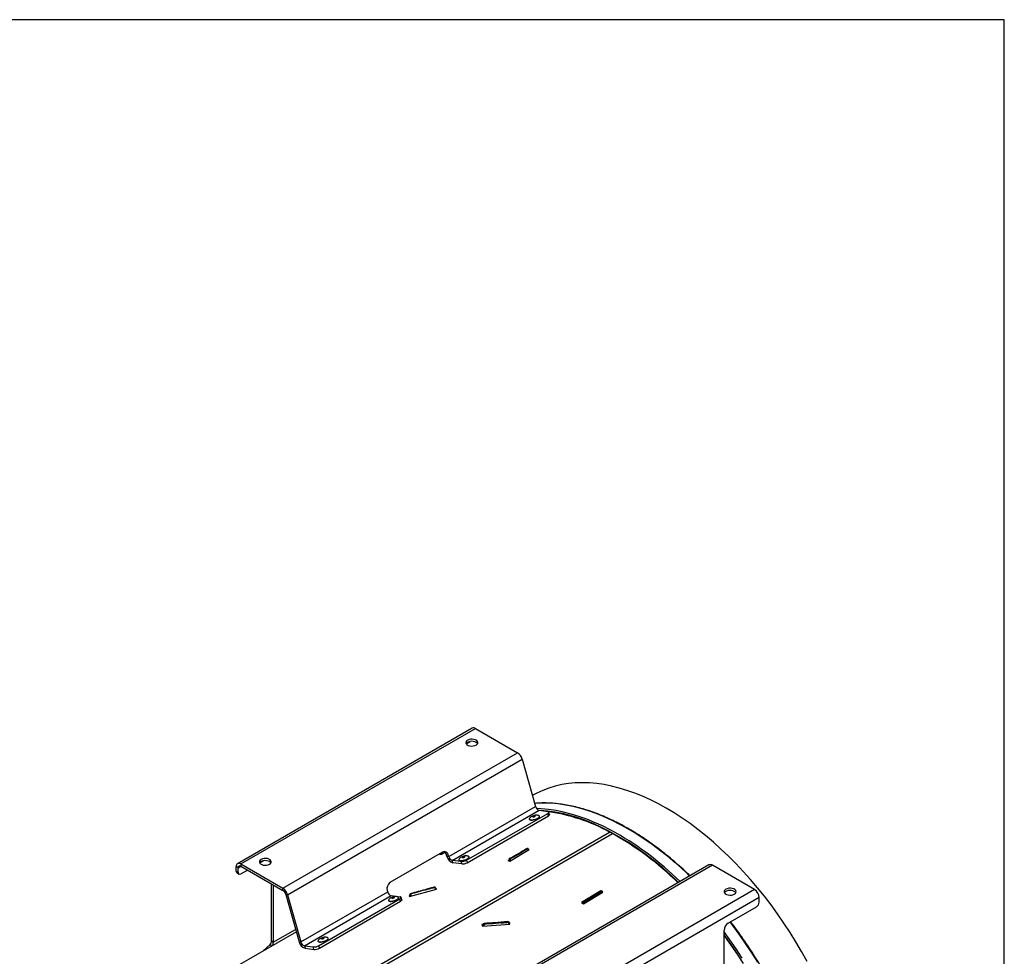
# Model space of a CAD drawing. Extents: x 5 to 292, y 5 to 205.
# Drawn here: x 199 to 292, y 107 to 195 of the extents above; entities that cross this region are included whole.
import ezdxf

# ---------------------------------------------------------------- set-up
doc = ezdxf.new("R2010")
doc.units = 0
doc.layers.get('0').update_dxf_attribs({"linetype": 'CONTINUOUS'})

msp = doc.modelspace()

# ---------------------------------------------------------------- linework, layer by layer
at = {"color": 7, "linetype": 'CONTINUOUS'}
for p, q in [((292, 195), (5, 195)), ((292, 5), (292, 195)), ((241.918, 128.325), (219.821, 115.569)), ((220.127, 115.538), (242.224, 128.295)), ((242.224, 128.295), (246.184, 126.009)), ((241.346, 126.859), (241.702, 127.065)), ((241.702, 127.065), (241.708, 127.068)), ((224.086, 113.252), (246.184, 126.009)), ((224.528, 112.648), (246.625, 125.404)), ((246.625, 125.404), (247.873, 120.956)), ((247.627, 122.01), (247.584, 121.985)), ((239.697, 116.236), (247.873, 120.956)), ((240.029, 115.875), (248.205, 120.595)), ((248.205, 120.595), (249.038, 120.486)), ((241.374, 115.887), (249.02, 120.3)), ((241.438, 115.659), (249.083, 120.073)), ((247.277, 119.769), (247.286, 119.735)), ((248.249, 120.005), (248.24, 120.039)), ((249.083, 120.073), (249.02, 120.3)), ((249.197, 120.207), (249.133, 120.434)), ((230.378, 104.131), (255.102, 118.404)), ((230.382, 104.129), (255.104, 118.4)), ((255.102, 118.404), (254.837, 118.543)), ((255.102, 118.404), (255.103, 118.399)), ((245.443, 115.805), (247.267, 116.888)), ((247.148, 117.01), (247.072, 117.008)), ((247.148, 117.01), (247.166, 117.004)), ((247.174, 116.833), (247.166, 117.004)), ((247.267, 116.888), (247.17, 116.919)), ((239.118, 116.654), (234.168, 113.796)), ((238.994, 116.509), (238.864, 116.433)), ((238.864, 116.433), (239.015, 116.464)), ((238.974, 116.571), (239.009, 116.463)), ((239.015, 116.464), (239.324, 116.645)), ((239.047, 116.612), (239.082, 116.504)), ((239.659, 116.372), (239.494, 116.394)), ((239.533, 116.257), (239.494, 116.394)), ((239.697, 116.236), (239.533, 116.257)), ((239.697, 116.236), (239.659, 116.372)), ((240.862, 115.766), (240.029, 115.875)), ((240.093, 115.648), (240.029, 115.875)), ((240.648, 115.942), (240.657, 115.908)), ((241.374, 115.887), (241.438, 115.659)), ((241.62, 116.178), (241.611, 116.212)), ((245.403, 115.945), (245.266, 115.863)), ((245.4, 116.038), (245.476, 116.04)), ((245.4, 116.038), (245.408, 115.816)), ((245.494, 116.033), (245.501, 115.84)), ((219.871, 115.186), (219.694, 115.288)), ((219.694, 114.87), (219.694, 115.288)), ((219.871, 114.768), (219.871, 115.186)), ((220.127, 115.538), (224.086, 113.252)), ((220.127, 115.538), (220.127, 115.334)), ((220.127, 115.334), (224.086, 113.048)), ((220.136, 114.614), (220.755, 114.972)), ((221.901, 115.633), (222.263, 115.842)), ((240.925, 115.539), (240.093, 115.648)), ((240.925, 115.539), (240.862, 115.766)), ((264.198, 115.449), (242.101, 102.692)), ((264.533, 115.416), (242.436, 102.659)), ((245.266, 115.863), (245.443, 115.805)), ((268.493, 113.13), (264.533, 115.416)), ((219.694, 114.87), (219.871, 114.768)), ((219.771, 114.698), (219.948, 114.596)), ((223.008, 108.272), (223.008, 113.671)), ((223.185, 113.569), (223.185, 108.17)), ((224.086, 113.048), (224.086, 113.252)), ((236.007, 112.487), (238.537, 113.173)), ((238.402, 113.349), (238.312, 113.347)), ((238.494, 113.263), (238.423, 113.244)), ((238.537, 113.173), (238.494, 113.263)), ((238.494, 113.263), (238.516, 113.167)), ((268.493, 113.13), (246.396, 100.373)), ((224.528, 112.648), (224.363, 112.669)), ((224.363, 112.669), (225.611, 108.221)), ((224.528, 112.648), (225.776, 108.199)), ((225.776, 108.199), (233.952, 112.919)), ((226.108, 107.838), (234.284, 112.558)), ((227.453, 107.85), (235.099, 112.264)), ((233.914, 113.055), (233.952, 112.919)), ((234.284, 112.558), (235.116, 112.449)), ((234.991, 112.351), (234.981, 112.385)), ((235.162, 112.037), (235.099, 112.264)), ((235.276, 112.17), (235.212, 112.398)), ((236.031, 112.584), (235.967, 112.566)), ((235.967, 112.566), (236.007, 112.487)), ((236.12, 112.714), (236.026, 112.712)), ((268.926, 112.38), (246.829, 99.623)), ((254.029, 113.014), (252.205, 111.917)), ((252.383, 111.779), (254.207, 112.876)), ((254.066, 112.986), (254.029, 113.014)), ((254.149, 112.967), (254.063, 113.008)), ((254.119, 112.824), (254.167, 112.953)), ((254.149, 112.967), (254.167, 112.953)), ((254.207, 112.876), (254.154, 112.918)), ((268.926, 111.961), (268.926, 112.38)), ((227.517, 107.623), (235.162, 112.037)), ((234.019, 112.115), (234.028, 112.081)), ((252.205, 111.917), (252.383, 111.779)), ((252.328, 111.87), (252.293, 111.849)), ((252.392, 112.035), (252.308, 111.818)), ((252.392, 112.035), (252.477, 111.994)), ((252.495, 111.979), (252.429, 111.807)), ((252.495, 111.979), (252.477, 111.994)), ((266.009, 109.971), (268.661, 111.502)), ((242.918, 109.844), (242.825, 109.836)), ((242.825, 109.836), (242.873, 109.686)), ((242.873, 109.686), (245.45, 109.88)), ((243.049, 109.866), (242.943, 109.916)), ((245.373, 110.063), (245.272, 110.111)), ((245.403, 110.039), (245.369, 110.036)), ((245.403, 110.039), (245.389, 109.894)), ((245.45, 109.88), (245.403, 110.039)), ((225.351, 109.15), (219.802, 105.947)), ((228.362, 108.524), (228.352, 108.558)), ((265.612, 101.537), (265.612, 109.282)), ((222.235, 107.364), (222.903, 107.977)), ((223.185, 108.17), (223.008, 108.272)), ((225.611, 108.221), (225.776, 108.199)), ((226.108, 107.838), (226.94, 107.729)), ((226.108, 107.838), (226.172, 107.611)), ((226.172, 107.611), (227.004, 107.502)), ((227.004, 107.502), (226.94, 107.729)), ((227.389, 108.288), (227.399, 108.254)), ((227.453, 107.85), (227.517, 107.623))]:
    msp.add_line(p, q, dxfattribs=at)
at = {"color": 8, "linetype": 'CONTINUOUS'}
for p, q in [((230.117, 104.273), (254.837, 118.543)), ((219.871, 115.186), (220.127, 115.334)), ((223.185, 108.17), (225.285, 109.382)), ((222.903, 107.977), (223.021, 107.805)), ((222.235, 107.364), (222.241, 107.355))]:
    msp.add_line(p, q, dxfattribs=at)
at = {"color": 7, "linetype": 'CONTINUOUS', "flags": 128}
for points in [[(241.481, 127.192), (241.386, 127.118), (241.33, 127.032), (241.318, 126.94), (241.352, 126.849), (241.429, 126.768), (241.542, 126.703), (241.683, 126.659), (241.839, 126.639), (241.999, 126.646), (242.149, 126.678), (242.277, 126.733), (242.373, 126.807), (242.429, 126.894), (242.44, 126.986), (242.406, 127.076), (242.33, 127.157), (242.216, 127.223), (242.076, 127.267), (241.919, 127.287), (241.76, 127.28), (241.61, 127.248), (241.481, 127.192)], [(242.413, 126.861), (242.373, 126.914), (242.277, 126.988), (242.149, 127.044), (241.999, 127.076), (241.839, 127.083), (241.683, 127.063), (241.542, 127.019), (241.429, 126.953), (241.352, 126.872), (241.345, 126.861)], [(259.434, 121.197), (258.689, 121.57), (257.948, 121.907), (257.21, 122.205), (256.477, 122.464), (255.751, 122.685), (255.033, 122.866), (254.324, 123.007), (253.626, 123.108), (252.939, 123.169), (252.265, 123.19), (251.604, 123.17), (250.959, 123.11), (250.33, 123.01), (249.719, 122.87), (249.125, 122.69), (248.552, 122.47), (247.998, 122.212), (247.627, 122.01)], [(248.253, 121.269), (247.973, 121.257), (247.792, 121.245)], [(273.428, 106.367), (272.916, 107.29), (272.382, 108.199), (271.827, 109.095), (271.251, 109.975), (270.656, 110.838), (270.042, 111.682), (269.411, 112.506), (268.765, 113.309), (268.103, 114.088), (267.427, 114.843), (266.739, 115.572), (266.039, 116.275), (265.329, 116.949), (264.61, 117.594), (263.883, 118.208), (263.15, 118.791), (262.412, 119.341), (261.67, 119.857), (260.925, 120.339), (260.179, 120.786), (259.434, 121.197)], [(247.314, 119.861), (247.312, 119.859), (247.277, 119.801), (247.285, 119.752), (247.334, 119.716), (247.422, 119.698), (247.539, 119.697), (247.676, 119.715), (247.82, 119.75), (247.958, 119.798), (248.079, 119.856), (248.172, 119.918), (248.227, 119.978), (248.241, 120.032), (248.212, 120.075), (248.163, 120.097)], [(247.286, 119.735), (247.294, 119.718), (247.344, 119.682), (247.431, 119.664), (247.549, 119.663), (247.685, 119.681), (247.829, 119.715), (247.968, 119.764), (248.089, 119.821), (248.181, 119.883), (248.237, 119.944), (248.251, 119.998), (248.249, 120.005)], [(247.765, 120.067), (247.718, 120.058), (247.672, 120.042), (247.635, 120.023), (247.612, 120.002), (247.606, 119.984), (247.618, 119.971), (247.647, 119.965), (247.688, 119.967), (247.735, 119.977), (247.78, 119.993), (247.818, 120.012), (247.841, 120.032), (247.847, 120.05), (247.834, 120.063), (247.806, 120.069), (247.765, 120.067)], [(249.02, 120.3), (249.067, 120.331), (249.102, 120.361), (249.125, 120.391), (249.135, 120.418), (249.13, 120.442), (249.112, 120.462), (249.081, 120.477), (249.038, 120.486)], [(249.197, 120.207), (249.199, 120.191), (249.189, 120.164), (249.166, 120.134), (249.13, 120.104), (249.083, 120.073)], [(222.036, 115.967), (221.94, 115.893), (221.884, 115.806), (221.873, 115.714), (221.907, 115.624), (221.983, 115.543), (222.097, 115.477), (222.237, 115.433), (222.394, 115.413), (222.553, 115.42), (222.703, 115.452), (222.832, 115.508), (222.927, 115.582), (222.983, 115.668), (222.995, 115.76), (222.961, 115.851), (222.884, 115.932), (222.771, 115.997), (222.63, 116.041), (222.474, 116.061), (222.314, 116.055), (222.164, 116.022), (222.036, 115.967)], [(240.685, 116.034), (240.683, 116.032), (240.648, 115.974), (240.656, 115.925), (240.705, 115.89), (240.793, 115.871), (240.91, 115.87), (241.047, 115.888), (241.191, 115.923), (241.329, 115.971), (241.45, 116.029), (241.542, 116.091), (241.598, 116.151), (241.612, 116.205), (241.583, 116.248), (241.534, 116.27)], [(240.657, 115.908), (240.665, 115.891), (240.715, 115.856), (240.802, 115.837), (240.919, 115.836), (241.056, 115.854), (241.2, 115.889), (241.339, 115.937), (241.46, 115.995), (241.552, 116.057), (241.608, 116.117), (241.621, 116.171), (241.62, 116.178)], [(241.135, 116.24), (241.089, 116.231), (241.043, 116.215), (241.006, 116.196), (240.983, 116.175), (240.977, 116.157), (240.989, 116.144), (241.018, 116.138), (241.059, 116.14), (241.106, 116.15), (241.151, 116.166), (241.189, 116.185), (241.212, 116.205), (241.218, 116.223), (241.205, 116.236), (241.176, 116.242), (241.135, 116.24)], [(222.968, 115.635), (222.927, 115.689), (222.832, 115.763), (222.703, 115.818), (222.553, 115.85), (222.394, 115.857), (222.237, 115.837), (222.097, 115.793), (221.983, 115.728), (221.907, 115.647), (221.898, 115.632)], [(238.406, 113.348), (238.405, 113.348), (238.405, 113.348), (238.404, 113.348), (238.404, 113.348), (238.403, 113.349), (238.403, 113.349), (238.402, 113.349), (238.402, 113.349)], [(266.584, 112.701), (266.68, 112.775), (266.736, 112.862), (266.747, 112.954), (266.713, 113.044), (266.636, 113.125), (266.523, 113.191), (266.383, 113.235), (266.226, 113.255), (266.066, 113.248), (265.916, 113.216), (265.788, 113.16), (265.692, 113.086), (265.636, 113), (265.625, 112.908), (265.659, 112.817), (265.736, 112.736), (265.849, 112.671), (265.989, 112.627), (266.146, 112.607), (266.306, 112.614), (266.456, 112.646), (266.584, 112.701)], [(234.056, 112.207), (234.054, 112.205), (234.019, 112.147), (234.026, 112.098), (234.076, 112.063), (234.163, 112.044), (234.281, 112.043), (234.417, 112.061), (234.562, 112.096), (234.7, 112.144), (234.821, 112.202), (234.913, 112.264), (234.969, 112.324), (234.983, 112.379), (234.954, 112.421), (234.905, 112.444)], [(234.028, 112.081), (234.036, 112.064), (234.086, 112.029), (234.173, 112.01), (234.29, 112.009), (234.427, 112.027), (234.571, 112.062), (234.71, 112.11), (234.831, 112.168), (234.923, 112.23), (234.978, 112.29), (234.992, 112.344), (234.991, 112.351)], [(234.506, 112.413), (234.459, 112.404), (234.414, 112.388), (234.377, 112.369), (234.353, 112.349), (234.348, 112.331), (234.36, 112.318), (234.389, 112.312), (234.43, 112.313), (234.477, 112.323), (234.522, 112.339), (234.559, 112.358), (234.583, 112.378), (234.589, 112.396), (234.576, 112.409), (234.547, 112.415), (234.506, 112.413)], [(235.099, 112.264), (235.146, 112.294), (235.181, 112.325), (235.204, 112.354), (235.214, 112.382), (235.209, 112.406), (235.191, 112.425), (235.16, 112.44), (235.116, 112.449)], [(235.276, 112.17), (235.277, 112.154), (235.268, 112.127), (235.245, 112.098), (235.209, 112.067), (235.162, 112.037)], [(266.584, 112.956), (266.456, 113.012), (266.306, 113.044), (266.146, 113.051), (265.989, 113.031), (265.849, 112.987), (265.736, 112.921), (265.659, 112.84), (265.652, 112.829)], [(266.72, 112.829), (266.68, 112.882), (266.584, 112.956)], [(245.378, 110.06), (245.377, 110.06), (245.377, 110.061), (245.376, 110.061), (245.376, 110.061), (245.375, 110.062), (245.374, 110.062), (245.374, 110.062), (245.373, 110.063)], [(227.427, 108.38), (227.425, 108.378), (227.39, 108.32), (227.397, 108.271), (227.447, 108.236), (227.534, 108.217), (227.652, 108.216), (227.788, 108.234), (227.932, 108.269), (228.071, 108.317), (228.192, 108.375), (228.284, 108.437), (228.34, 108.498), (228.354, 108.552), (228.325, 108.594), (228.276, 108.617)], [(227.399, 108.254), (227.407, 108.237), (227.457, 108.202), (227.544, 108.183), (227.661, 108.182), (227.798, 108.2), (227.942, 108.235), (228.081, 108.283), (228.201, 108.341), (228.294, 108.403), (228.349, 108.463), (228.363, 108.518), (228.362, 108.524)], [(227.877, 108.587), (227.83, 108.577), (227.785, 108.561), (227.748, 108.542), (227.724, 108.522), (227.718, 108.504), (227.731, 108.491), (227.76, 108.485), (227.801, 108.487), (227.848, 108.496), (227.893, 108.512), (227.93, 108.531), (227.954, 108.551), (227.96, 108.569), (227.947, 108.582), (227.918, 108.588), (227.877, 108.587)], [(265.612, 108.805), (265.646, 108.759), (266.252, 107.91), (266.84, 107.044), (267.408, 106.161)], [(222.204, 107.333), (222.208, 107.338), (222.235, 107.364)]]:
    msp.add_lwpolyline(points, dxfattribs=at)
at = {"color": 8, "linetype": 'CONTINUOUS', "flags": 128}
for points in [[(254.911, 118.746), (254.166, 119.12), (253.424, 119.456), (252.685, 119.755), (251.952, 120.016), (251.226, 120.238), (250.507, 120.42), (249.797, 120.563), (249.097, 120.667), (248.409, 120.73), (247.978, 120.749)], [(255.813, 119.266), (255.068, 119.64), (254.325, 119.977), (253.587, 120.276), (252.854, 120.537), (252.127, 120.758), (251.408, 120.941), (250.698, 121.084), (249.999, 121.187), (249.31, 121.25), (248.635, 121.274), (248.253, 121.269)], [(254.835, 118.606), (254.088, 118.981), (253.345, 119.318), (252.605, 119.617), (251.87, 119.877), (251.142, 120.098), (250.422, 120.28), (249.711, 120.421), (249.01, 120.523), (248.321, 120.584), (248.261, 120.587)], [(268.788, 106.286), (268.23, 107.181), (267.651, 108.06), (267.054, 108.921), (266.438, 109.764), (266.198, 110.08)], [(267.328, 106.66), (266.75, 107.539), (266.152, 108.401), (265.612, 109.143)], [(267.265, 106.468), (266.688, 107.351), (266.091, 108.216), (265.612, 108.879)]]:
    msp.add_lwpolyline(points, dxfattribs=at)
at = {"color": 7, "linetype": 'CONTINUOUS'}
for centre, radius, start, end in [((242.045, 128.044), 0.308, 54.38242, 114.30712), ((245.616, 125.13), 1.046, 15.17054, 57.12598), ((248.351, 121.062), 0.489, 192.52537, 252.64052), ((246.742, 103.739), 16.873, 61.32757, 81.86233), ((240.869, 92.939), 29.171, 45.5695, 60.79067), ((239.29, 116.323), 0.372, 7.50816, 117.51324), ((239.064, 116.301), 0.44, 12.12509, 64.90101), ((240.339, 116.436), 0.826, 192.52537, 252.64052), ((240.175, 116.342), 0.489, 192.52537, 252.64052), ((240.911, 116.706), 0.941, 267.00677, 299.50029), ((239.746, 99.583), 17.426, 70.73858, 70.80163), ((219.958, 115.331), 0.267, 50.79671, 189.21404), ((220.027, 115.211), 0.158, 50.79671, 189.21404), ((240.974, 116.478), 0.941, 267.00677, 299.50029), ((264.338, 115.148), 0.331, 53.79987, 114.88967), ((219.878, 114.849), 0.185, 173.70115, 234.98667), ((220.032, 114.741), 0.164, 170.78596, 309.20329), ((223.519, 112.374), 1.046, 15.17054, 57.12598), ((234.554, 113.25), 0.669, 125.23762, 196.867), ((267.986, 112.337), 0.941, 2.60548, 57.39452), ((223.731, 112.498), 0.656, 15.17054, 57.12598), ((234.43, 113.025), 0.489, 192.52537, 252.64052), ((268.35, 111.987), 0.576, 302.60548, 357.39452), ((266.475, 109.243), 0.864, 122.60548, 177.39452), ((222.617, 108.245), 0.392, 316.88823, 3.88029), ((222.571, 108.149), 0.614, 331.60146, 1.92786), ((226.418, 108.4), 0.826, 192.52537, 252.64052), ((226.254, 108.305), 0.489, 192.52537, 252.64052), ((226.99, 108.669), 0.941, 267.00677, 299.50029), ((227.053, 108.442), 0.941, 267.00677, 299.50029)]:
    msp.add_arc(centre, radius, start, end, dxfattribs=at)
at = {"color": 8, "linetype": 'CONTINUOUS'}
for centre, radius, start, end in [((241.159, 93.353), 28.877, 45.29149, 61.5607), ((242.061, 93.874), 28.877, 45.29149, 61.5607), ((241.149, 93.335), 28.739, 45.38798, 61.55989)]:
    msp.add_arc(centre, radius, start, end, dxfattribs=at)
at = {"color": 7, "linetype": 'CONTINUOUS'}
for points, knots in [([(255.869, 119.272), (255.744, 119.336), (255.384, 119.523), (254.788, 119.808), (254.083, 120.113), (253.383, 120.384), (252.687, 120.62), (251.997, 120.821), (251.314, 120.987), (250.64, 121.116), (249.974, 121.21), (249.32, 121.267), (248.757, 121.29), (248.418, 121.279), (248.288, 121.274)], [0, 0, 0, 0, 0.047264, 0.137046, 0.226832, 0.316617, 0.406397, 0.496169, 0.58593, 0.675675, 0.7654, 0.855099, 0.944767, 1, 1, 1, 1]), ([(247.843, 120.119), (247.811, 120.114), (247.726, 120.1), (247.588, 120.055), (247.456, 119.984), (247.366, 119.918), (247.33, 119.875), (247.32, 119.863)], [0, 0, 0, 0, 0.16227, 0.437112, 0.714009, 0.92292, 1, 1, 1, 1]), ([(248.163, 120.097), (248.125, 120.106), (248.048, 120.125), (247.94, 120.129), (247.872, 120.122), (247.843, 120.119)], [0, 0, 0, 0, 0.359311, 0.73335, 1, 1, 1, 1]), ([(262.412, 114.418), (262.251, 114.573), (261.867, 114.944), (261.249, 115.502), (260.561, 116.094), (259.866, 116.656), (259.166, 117.191), (258.462, 117.695), (257.756, 118.17), (257.047, 118.612), (256.418, 118.978), (256.025, 119.188), (255.869, 119.272)], [0, 0, 0, 0, 0.076526, 0.183126, 0.289731, 0.396342, 0.502957, 0.609579, 0.716205, 0.822837, 0.929472, 1, 1, 1, 1]), ([(247.072, 117.008), (247.003, 116.965), (246.66, 116.753), (246.163, 116.46), (245.667, 116.182), (245.459, 116.07), (245.4, 116.038)], [0, 0, 0, 0, 0.129102, 0.642183, 0.898665, 1, 1, 1, 1]), ([(245.476, 116.04), (245.552, 116.081), (245.778, 116.204), (246.148, 116.411), (246.535, 116.637), (246.82, 116.808), (246.984, 116.909), (247.079, 116.966), (247.125, 116.996), (247.148, 117.01)], [0, 0, 0, 0, 0.130096, 0.390303, 0.650509, 0.82523, 0.91261, 0.956304, 1, 1, 1, 1]), ([(247.166, 117.004), (247.163, 117.003), (247.147, 116.994), (247.109, 116.966), (247.066, 116.942), (247.036, 116.923), (247.019, 116.913), (246.989, 116.894), (246.959, 116.876), (246.941, 116.865), (246.929, 116.858), (246.894, 116.837), (246.858, 116.814), (246.826, 116.795), (246.821, 116.792), (246.819, 116.791), (246.819, 116.791), (246.819, 116.79), (246.819, 116.79), (246.819, 116.79), (246.819, 116.79), (246.819, 116.79), (246.819, 116.79), (246.818, 116.79), (246.818, 116.79), (246.817, 116.789), (246.815, 116.788), (246.813, 116.787), (246.813, 116.787), (246.812, 116.787), (246.812, 116.787), (246.812, 116.787), (246.812, 116.787), (246.812, 116.787), (246.812, 116.787), (246.812, 116.787), (246.812, 116.786), (246.809, 116.785), (246.801, 116.78), (246.765, 116.758), (246.729, 116.736), (246.697, 116.717), (246.691, 116.714), (246.689, 116.713), (246.689, 116.713), (246.689, 116.713), (246.689, 116.713), (246.689, 116.713), (246.689, 116.713), (246.689, 116.712), (246.688, 116.712), (246.683, 116.709), (246.666, 116.699), (246.635, 116.68), (246.601, 116.66), (246.578, 116.646), (246.566, 116.639), (246.56, 116.636), (246.558, 116.635), (246.558, 116.635), (246.558, 116.635), (246.558, 116.635), (246.558, 116.635), (246.558, 116.635), (246.558, 116.635), (246.558, 116.635), (246.558, 116.635), (246.557, 116.634), (246.555, 116.633), (246.546, 116.628), (246.51, 116.607), (246.47, 116.583), (246.434, 116.562), (246.425, 116.557), (246.423, 116.556), (246.423, 116.556), (246.423, 116.556), (246.423, 116.556), (246.423, 116.556), (246.423, 116.556), (246.423, 116.556), (246.423, 116.556), (246.423, 116.555), (246.42, 116.554), (246.411, 116.549), (246.375, 116.528), (246.339, 116.507), (246.31, 116.49), (246.308, 116.489), (246.308, 116.489), (246.308, 116.489), (246.308, 116.489), (246.308, 116.489), (246.308, 116.488), (246.307, 116.488), (246.302, 116.485), (246.284, 116.475), (246.253, 116.457), (246.224, 116.44), (246.207, 116.431), (246.204, 116.429), (246.203, 116.428), (246.202, 116.428), (246.202, 116.428), (246.202, 116.428), (246.202, 116.428), (246.202, 116.428), (246.202, 116.427), (246.201, 116.427), (246.199, 116.426), (246.19, 116.421), (246.167, 116.408), (246.14, 116.392), (246.091, 116.364), (246.053, 116.342), (246.02, 116.324), (246.014, 116.32), (246.011, 116.319), (246.009, 116.318), (246.008, 116.317), (246.008, 116.317), (246.008, 116.317), (246.008, 116.317), (246.008, 116.317), (246.007, 116.317), (246.005, 116.315), (245.996, 116.31), (245.973, 116.297), (245.945, 116.282), (245.896, 116.254), (245.857, 116.232), (245.826, 116.215), (245.822, 116.213), (245.822, 116.213), (245.822, 116.213), (245.822, 116.213), (245.822, 116.213), (245.822, 116.213), (245.822, 116.213), (245.822, 116.213), (245.822, 116.213), (245.82, 116.212), (245.816, 116.209), (245.797, 116.199), (245.773, 116.185), (245.748, 116.172), (245.735, 116.165), (245.73, 116.162), (245.727, 116.16), (245.726, 116.16), (245.726, 116.16), (245.726, 116.16), (245.726, 116.16), (245.726, 116.16), (245.726, 116.16), (245.726, 116.16), (245.725, 116.159), (245.723, 116.158), (245.714, 116.153), (245.691, 116.14), (245.662, 116.125), (245.612, 116.097), (245.572, 116.076), (245.537, 116.056), (245.529, 116.052), (245.526, 116.05), (245.524, 116.05), (245.524, 116.049), (245.524, 116.049), (245.524, 116.049), (245.524, 116.049), (245.524, 116.049), (245.524, 116.049), (245.523, 116.049), (245.52, 116.047), (245.51, 116.042), (245.501, 116.037), (245.494, 116.033)], [0, 0, 0, 0, 0.003991, 0.028639, 0.077886, 0.079425, 0.085581, 0.110204, 0.134827, 0.140983, 0.144061, 0.156372, 0.205618, 0.211774, 0.214852, 0.215237, 0.215333, 0.215345, 0.215351, 0.215353, 0.215353, 0.215356, 0.215368, 0.215416, 0.215609, 0.216378, 0.217917, 0.218687, 0.219071, 0.219168, 0.219192, 0.219192, 0.219193, 0.219196, 0.219208, 0.219256, 0.219449, 0.220218, 0.223296, 0.235608, 0.284854, 0.29101, 0.294088, 0.294472, 0.294497, 0.294509, 0.29451, 0.294516, 0.29454, 0.294636, 0.295021, 0.29656, 0.302716, 0.327339, 0.351962, 0.364274, 0.370429, 0.373507, 0.373892, 0.374084, 0.374087, 0.374089, 0.37409, 0.37409, 0.374093, 0.374105, 0.374154, 0.374346, 0.375115, 0.378193, 0.390505, 0.439751, 0.452063, 0.455141, 0.455189, 0.455213, 0.455225, 0.455228, 0.455229, 0.455232, 0.455244, 0.455292, 0.455484, 0.456254, 0.459331, 0.471643, 0.520889, 0.523967, 0.52416, 0.524163, 0.524164, 0.52417, 0.524194, 0.52429, 0.524675, 0.526214, 0.53237, 0.556993, 0.581616, 0.584694, 0.586233, 0.587002, 0.587195, 0.587291, 0.587315, 0.587318, 0.58733, 0.587378, 0.587571, 0.58834, 0.591418, 0.603729, 0.628353, 0.640664, 0.689911, 0.696066, 0.699144, 0.700683, 0.701453, 0.701837, 0.70203, 0.702033, 0.702045, 0.702093, 0.702285, 0.703055, 0.706133, 0.718444, 0.743067, 0.755379, 0.804625, 0.810781, 0.810829, 0.810853, 0.810865, 0.810871, 0.810874, 0.810876, 0.810882, 0.810906, 0.811002, 0.811387, 0.812926, 0.819081, 0.843705, 0.856016, 0.862172, 0.86525, 0.866019, 0.866404, 0.8665, 0.866524, 0.866536, 0.866539, 0.866551, 0.866599, 0.866792, 0.867561, 0.870639, 0.882951, 0.907574, 0.919885, 0.969132, 0.976849, 0.980707, 0.982637, 0.982878, 0.982938, 0.982968, 0.982976, 0.98298, 0.982995, 0.983055, 0.983296, 0.984261, 0.988119, 1, 1, 1, 1]), ([(241.214, 116.292), (241.182, 116.287), (241.096, 116.273), (240.959, 116.228), (240.827, 116.157), (240.737, 116.091), (240.7, 116.048), (240.691, 116.036)], [0, 0, 0, 0, 0.16227, 0.437112, 0.714009, 0.92292, 1, 1, 1, 1]), ([(241.534, 116.27), (241.496, 116.279), (241.419, 116.298), (241.311, 116.302), (241.243, 116.295), (241.214, 116.292)], [0, 0, 0, 0, 0.359311, 0.73335, 1, 1, 1, 1]), ([(238.312, 113.347), (238.305, 113.345), (238.29, 113.341), (238.274, 113.336), (238.266, 113.334), (238.266, 113.334), (238.266, 113.334), (238.266, 113.334), (238.266, 113.334), (238.266, 113.334), (238.266, 113.334), (238.265, 113.334), (238.265, 113.334), (238.265, 113.333), (238.262, 113.333), (238.251, 113.33), (238.206, 113.317), (238.13, 113.296), (238.054, 113.274), (238.008, 113.261), (237.993, 113.257), (237.986, 113.255), (237.983, 113.254), (237.981, 113.254), (237.981, 113.254), (237.981, 113.254), (237.981, 113.254), (237.981, 113.254), (237.981, 113.254), (237.981, 113.254), (237.981, 113.254), (237.981, 113.254), (237.98, 113.254), (237.977, 113.253), (237.966, 113.25), (237.939, 113.242), (237.905, 113.233), (237.846, 113.216), (237.795, 113.202), (237.719, 113.181), (237.672, 113.168), (237.634, 113.157), (237.629, 113.156), (237.628, 113.155), (237.628, 113.155), (237.627, 113.155), (237.627, 113.155), (237.627, 113.155), (237.627, 113.155), (237.627, 113.155), (237.627, 113.155), (237.627, 113.155), (237.627, 113.155), (237.624, 113.154), (237.613, 113.151), (237.568, 113.139), (237.39, 113.089), (237.103, 113.008), (236.729, 112.911), (236.37, 112.824), (236.14, 112.749), (236.026, 112.712)], [0, 0, 0, 0, 0.008898, 0.020021, 0.020195, 0.020238, 0.02026, 0.020265, 0.020266, 0.020267, 0.020269, 0.02028, 0.020324, 0.020498, 0.021193, 0.023974, 0.035097, 0.079591, 0.124084, 0.135208, 0.14077, 0.14355, 0.144941, 0.145028, 0.145071, 0.145093, 0.145096, 0.145097, 0.145098, 0.1451, 0.145111, 0.145155, 0.145328, 0.146024, 0.148805, 0.159928, 0.182175, 0.193298, 0.237792, 0.248915, 0.293409, 0.29897, 0.299666, 0.300013, 0.300057, 0.300078, 0.300084, 0.300085, 0.300085, 0.300088, 0.300099, 0.300142, 0.300316, 0.301011, 0.303792, 0.314916, 0.359409, 0.537389, 0.69204, 0.846796, 1, 1, 1, 1]), ([(237.637, 113.134), (237.416, 113.073), (237.054, 112.974), (236.62, 112.849), (236.331, 112.779), (236.19, 112.736), (236.12, 112.714)], [0, 0, 0, 0, 0.436185, 0.717883, 0.85967, 1, 1, 1, 1]), ([(237.637, 113.134), (237.661, 113.141), (237.916, 113.212), (238.171, 113.284), (238.402, 113.349)], [0, 0, 0, 0, 0.093956, 1, 1, 1, 1]), ([(238.406, 113.348), (238.398, 113.346), (238.386, 113.342), (238.372, 113.338), (238.365, 113.337), (238.362, 113.336), (238.36, 113.335), (238.36, 113.335), (238.36, 113.335), (238.36, 113.335), (238.36, 113.335), (238.36, 113.335), (238.359, 113.335), (238.358, 113.335), (238.353, 113.333), (238.332, 113.327), (238.296, 113.317), (238.256, 113.306), (238.2, 113.29), (238.144, 113.275), (238.095, 113.261), (238.078, 113.256), (238.076, 113.256), (238.075, 113.256), (238.075, 113.256), (238.075, 113.256), (238.075, 113.256), (238.075, 113.256), (238.075, 113.256), (238.075, 113.256), (238.075, 113.256), (238.075, 113.256), (238.074, 113.255), (238.072, 113.255), (238.061, 113.252), (238.035, 113.244), (238.003, 113.236), (237.975, 113.228), (237.947, 113.22), (237.911, 113.21), (237.871, 113.199), (237.815, 113.183), (237.771, 113.171), (237.733, 113.161), (237.726, 113.159), (237.723, 113.158), (237.722, 113.157), (237.722, 113.157), (237.722, 113.157), (237.722, 113.157), (237.721, 113.157), (237.721, 113.157), (237.721, 113.157), (237.72, 113.157), (237.715, 113.155), (237.693, 113.15), (237.667, 113.142), (237.644, 113.136), (237.637, 113.134)], [0, 0, 0, 0, 0.031204, 0.046806, 0.054607, 0.058508, 0.059483, 0.059971, 0.060214, 0.060245, 0.06026, 0.060321, 0.060565, 0.06154, 0.065441, 0.081043, 0.143451, 0.20586, 0.237064, 0.361881, 0.42429, 0.42819, 0.430141, 0.430385, 0.430506, 0.430514, 0.430518, 0.43052, 0.430522, 0.430529, 0.43056, 0.430682, 0.431169, 0.433119, 0.440921, 0.472125, 0.534533, 0.565738, 0.58134, 0.643748, 0.706157, 0.737361, 0.862178, 0.87778, 0.885582, 0.889482, 0.88997, 0.890213, 0.890221, 0.890225, 0.89024, 0.890301, 0.890545, 0.89152, 0.89542, 0.911023, 0.973431, 1, 1, 1, 1]), ([(238.439, 113.146), (238.438, 113.151), (238.427, 113.218), (238.416, 113.285), (238.406, 113.348)], [0, 0, 0, 0, 0.061404, 1, 1, 1, 1]), ([(234.585, 112.465), (234.553, 112.46), (234.467, 112.446), (234.33, 112.401), (234.198, 112.33), (234.108, 112.264), (234.071, 112.221), (234.061, 112.209)], [0, 0, 0, 0, 0.16227, 0.437112, 0.714009, 0.92292, 1, 1, 1, 1]), ([(234.905, 112.444), (234.867, 112.453), (234.79, 112.471), (234.682, 112.475), (234.613, 112.468), (234.585, 112.465)], [0, 0, 0, 0, 0.359311, 0.73335, 1, 1, 1, 1]), ([(236.026, 112.712), (236.027, 112.678), (236.03, 112.606), (236.033, 112.534), (236.035, 112.495)], [0, 0, 0, 0, 0.463648, 1, 1, 1, 1]), ([(236.12, 112.714), (236.121, 112.681), (236.124, 112.616), (236.127, 112.551), (236.128, 112.52)], [0, 0, 0, 0, 0.518211, 1, 1, 1, 1]), ([(254.063, 113.008), (253.994, 112.964), (253.652, 112.743), (253.154, 112.448), (252.658, 112.175), (252.45, 112.066), (252.392, 112.035)], [0, 0, 0, 0, 0.129102, 0.642183, 0.898665, 1, 1, 1, 1]), ([(252.477, 111.994), (252.553, 112.034), (252.779, 112.153), (253.149, 112.358), (253.536, 112.584), (253.821, 112.758), (253.985, 112.863), (254.08, 112.921), (254.126, 112.952), (254.149, 112.967)], [0, 0, 0, 0, 0.130096, 0.390303, 0.650509, 0.82523, 0.91261, 0.956304, 1, 1, 1, 1]), ([(254.167, 112.953), (254.164, 112.951), (254.148, 112.943), (254.11, 112.913), (254.067, 112.889), (254.037, 112.869), (254.02, 112.858), (253.99, 112.839), (253.96, 112.821), (253.942, 112.809), (253.93, 112.802), (253.895, 112.78), (253.859, 112.757), (253.827, 112.737), (253.822, 112.734), (253.82, 112.733), (253.82, 112.733), (253.82, 112.733), (253.82, 112.733), (253.82, 112.733), (253.82, 112.733), (253.82, 112.733), (253.819, 112.733), (253.819, 112.733), (253.819, 112.732), (253.817, 112.732), (253.816, 112.73), (253.814, 112.73), (253.814, 112.729), (253.813, 112.729), (253.813, 112.729), (253.813, 112.729), (253.813, 112.729), (253.813, 112.729), (253.813, 112.729), (253.813, 112.729), (253.813, 112.728), (253.81, 112.727), (253.802, 112.722), (253.766, 112.7), (253.729, 112.677), (253.697, 112.658), (253.692, 112.655), (253.69, 112.654), (253.69, 112.653), (253.69, 112.653), (253.69, 112.653), (253.69, 112.653), (253.69, 112.653), (253.69, 112.653), (253.689, 112.653), (253.684, 112.65), (253.666, 112.639), (253.636, 112.621), (253.602, 112.6), (253.579, 112.586), (253.567, 112.579), (253.561, 112.576), (253.559, 112.575), (253.559, 112.575), (253.559, 112.574), (253.559, 112.574), (253.559, 112.574), (253.559, 112.574), (253.559, 112.574), (253.559, 112.574), (253.559, 112.574), (253.558, 112.574), (253.556, 112.573), (253.547, 112.567), (253.511, 112.546), (253.47, 112.522), (253.435, 112.501), (253.426, 112.496), (253.424, 112.495), (253.424, 112.495), (253.424, 112.495), (253.424, 112.495), (253.424, 112.495), (253.424, 112.495), (253.424, 112.495), (253.424, 112.495), (253.423, 112.494), (253.421, 112.493), (253.412, 112.488), (253.376, 112.467), (253.34, 112.446), (253.311, 112.429), (253.309, 112.428), (253.309, 112.428), (253.309, 112.428), (253.309, 112.428), (253.309, 112.427), (253.309, 112.427), (253.308, 112.427), (253.303, 112.424), (253.285, 112.414), (253.254, 112.396), (253.225, 112.379), (253.208, 112.37), (253.205, 112.368), (253.204, 112.367), (253.203, 112.367), (253.203, 112.367), (253.203, 112.366), (253.203, 112.366), (253.203, 112.366), (253.203, 112.366), (253.202, 112.366), (253.2, 112.365), (253.191, 112.36), (253.168, 112.347), (253.141, 112.331), (253.092, 112.303), (253.054, 112.282), (253.021, 112.263), (253.015, 112.26), (253.011, 112.258), (253.01, 112.257), (253.009, 112.257), (253.009, 112.257), (253.009, 112.257), (253.009, 112.257), (253.009, 112.257), (253.008, 112.256), (253.006, 112.255), (252.997, 112.25), (252.974, 112.237), (252.946, 112.222), (252.897, 112.195), (252.858, 112.173), (252.826, 112.156), (252.823, 112.154), (252.823, 112.154), (252.823, 112.154), (252.823, 112.154), (252.823, 112.154), (252.823, 112.154), (252.823, 112.154), (252.823, 112.154), (252.822, 112.154), (252.821, 112.153), (252.817, 112.151), (252.798, 112.141), (252.773, 112.127), (252.749, 112.114), (252.736, 112.107), (252.731, 112.104), (252.728, 112.103), (252.727, 112.102), (252.727, 112.102), (252.727, 112.102), (252.727, 112.102), (252.727, 112.102), (252.727, 112.102), (252.727, 112.102), (252.726, 112.102), (252.724, 112.1), (252.715, 112.095), (252.692, 112.083), (252.663, 112.068), (252.613, 112.041), (252.573, 112.02), (252.538, 112.002), (252.53, 111.997), (252.526, 111.996), (252.525, 111.995), (252.525, 111.995), (252.525, 111.995), (252.525, 111.995), (252.525, 111.995), (252.525, 111.995), (252.525, 111.995), (252.524, 111.994), (252.521, 111.993), (252.511, 111.988), (252.502, 111.983), (252.495, 111.979)], [0, 0, 0, 0, 0.003991, 0.028639, 0.077886, 0.079425, 0.085581, 0.110204, 0.134827, 0.140983, 0.144061, 0.156372, 0.205618, 0.211774, 0.214852, 0.215237, 0.215333, 0.215345, 0.215351, 0.215353, 0.215353, 0.215356, 0.215368, 0.215416, 0.215609, 0.216378, 0.217917, 0.218687, 0.219071, 0.219168, 0.219192, 0.219192, 0.219193, 0.219196, 0.219208, 0.219256, 0.219449, 0.220218, 0.223296, 0.235608, 0.284854, 0.29101, 0.294088, 0.294472, 0.294497, 0.294509, 0.29451, 0.294516, 0.29454, 0.294636, 0.295021, 0.29656, 0.302716, 0.327339, 0.351962, 0.364274, 0.370429, 0.373507, 0.373892, 0.374084, 0.374087, 0.374089, 0.37409, 0.37409, 0.374093, 0.374105, 0.374154, 0.374346, 0.375115, 0.378193, 0.390505, 0.439751, 0.452063, 0.455141, 0.455189, 0.455213, 0.455225, 0.455228, 0.455229, 0.455232, 0.455244, 0.455292, 0.455484, 0.456254, 0.459331, 0.471643, 0.520889, 0.523967, 0.52416, 0.524163, 0.524164, 0.52417, 0.524194, 0.52429, 0.524675, 0.526214, 0.53237, 0.556993, 0.581616, 0.584694, 0.586233, 0.587002, 0.587195, 0.587291, 0.587315, 0.587318, 0.58733, 0.587378, 0.587571, 0.58834, 0.591418, 0.603729, 0.628353, 0.640664, 0.689911, 0.696066, 0.699144, 0.700683, 0.701453, 0.701837, 0.70203, 0.702033, 0.702045, 0.702093, 0.702285, 0.703055, 0.706133, 0.718444, 0.743067, 0.755379, 0.804625, 0.810781, 0.810829, 0.810853, 0.810865, 0.810871, 0.810874, 0.810876, 0.810882, 0.810906, 0.811002, 0.811387, 0.812926, 0.819081, 0.843705, 0.856016, 0.862172, 0.86525, 0.866019, 0.866404, 0.8665, 0.866524, 0.866536, 0.866539, 0.866551, 0.866599, 0.866792, 0.867561, 0.870639, 0.882951, 0.907574, 0.919885, 0.969132, 0.976849, 0.980707, 0.982637, 0.982878, 0.982938, 0.982968, 0.982976, 0.98298, 0.982995, 0.983055, 0.983296, 0.984261, 0.988119, 1, 1, 1, 1]), ([(242.943, 109.916), (242.934, 109.89), (242.908, 109.815), (242.883, 109.739), (242.867, 109.69)], [0, 0, 0, 0, 0.353862, 1, 1, 1, 1]), ([(245.272, 110.111), (245.265, 110.11), (245.25, 110.109), (245.234, 110.107), (245.226, 110.106), (245.226, 110.106), (245.225, 110.106), (245.225, 110.106), (245.225, 110.106), (245.225, 110.106), (245.225, 110.106), (245.225, 110.106), (245.225, 110.106), (245.225, 110.106), (245.222, 110.106), (245.21, 110.105), (245.166, 110.1), (245.088, 110.093), (245.011, 110.085), (244.964, 110.081), (244.949, 110.079), (244.942, 110.078), (244.938, 110.078), (244.937, 110.078), (244.937, 110.078), (244.937, 110.078), (244.937, 110.078), (244.937, 110.078), (244.937, 110.078), (244.937, 110.078), (244.937, 110.078), (244.937, 110.078), (244.936, 110.078), (244.933, 110.078), (244.922, 110.076), (244.894, 110.074), (244.86, 110.071), (244.799, 110.065), (244.748, 110.06), (244.67, 110.053), (244.623, 110.049), (244.584, 110.045), (244.579, 110.045), (244.578, 110.045), (244.578, 110.045), (244.578, 110.045), (244.577, 110.045), (244.577, 110.045), (244.577, 110.045), (244.577, 110.045), (244.577, 110.045), (244.577, 110.045), (244.577, 110.045), (244.574, 110.044), (244.562, 110.043), (244.517, 110.039), (244.336, 110.023), (244.044, 109.995), (243.661, 109.977), (243.294, 109.97), (243.06, 109.934), (242.943, 109.916)], [0, 0, 0, 0, 0.008898, 0.020021, 0.020195, 0.020238, 0.02026, 0.020265, 0.020266, 0.020267, 0.020269, 0.02028, 0.020324, 0.020498, 0.021193, 0.023974, 0.035097, 0.079591, 0.124084, 0.135208, 0.14077, 0.14355, 0.144941, 0.145028, 0.145071, 0.145093, 0.145096, 0.145097, 0.145098, 0.1451, 0.145111, 0.145155, 0.145328, 0.146024, 0.148805, 0.159928, 0.182175, 0.193298, 0.237792, 0.248915, 0.293409, 0.29897, 0.299666, 0.300013, 0.300057, 0.300078, 0.300084, 0.300085, 0.300085, 0.300088, 0.300099, 0.300142, 0.300316, 0.301011, 0.303792, 0.314916, 0.359409, 0.537389, 0.69204, 0.846796, 1, 1, 1, 1]), ([(243.049, 109.866), (243.04, 109.84), (243.02, 109.783), (243.001, 109.726), (242.991, 109.695)], [0, 0, 0, 0, 0.467995, 1, 1, 1, 1]), ([(244.597, 109.987), (244.373, 109.969), (244.003, 109.939), (243.561, 109.896), (243.265, 109.892), (243.12, 109.875), (243.049, 109.866)], [0, 0, 0, 0, 0.436185, 0.717883, 0.85967, 1, 1, 1, 1]), ([(244.597, 109.987), (244.622, 109.989), (244.881, 110.013), (245.139, 110.039), (245.373, 110.063)], [0, 0, 0, 0, 0.093956, 1, 1, 1, 1]), ([(245.378, 110.06), (245.37, 110.059), (245.357, 110.058), (245.343, 110.056), (245.336, 110.056), (245.333, 110.055), (245.332, 110.055), (245.331, 110.055), (245.331, 110.055), (245.331, 110.055), (245.331, 110.055), (245.331, 110.055), (245.33, 110.055), (245.329, 110.055), (245.324, 110.054), (245.303, 110.052), (245.266, 110.049), (245.226, 110.045), (245.169, 110.039), (245.112, 110.034), (245.062, 110.029), (245.045, 110.027), (245.043, 110.027), (245.043, 110.027), (245.042, 110.027), (245.042, 110.027), (245.042, 110.027), (245.042, 110.027), (245.042, 110.027), (245.042, 110.027), (245.042, 110.027), (245.042, 110.027), (245.042, 110.027), (245.039, 110.027), (245.028, 110.026), (245.002, 110.023), (244.969, 110.02), (244.941, 110.018), (244.912, 110.015), (244.876, 110.012), (244.835, 110.008), (244.778, 110.003), (244.734, 109.999), (244.695, 109.995), (244.688, 109.995), (244.685, 109.994), (244.683, 109.994), (244.683, 109.994), (244.683, 109.994), (244.683, 109.994), (244.683, 109.994), (244.683, 109.994), (244.683, 109.994), (244.681, 109.994), (244.676, 109.994), (244.655, 109.992), (244.627, 109.989), (244.604, 109.987), (244.597, 109.987)], [0, 0, 0, 0, 0.031204, 0.046806, 0.054607, 0.058508, 0.059483, 0.059971, 0.060214, 0.060245, 0.06026, 0.060321, 0.060565, 0.06154, 0.065441, 0.081043, 0.143451, 0.20586, 0.237064, 0.361881, 0.42429, 0.42819, 0.430141, 0.430385, 0.430506, 0.430514, 0.430518, 0.43052, 0.430522, 0.430529, 0.43056, 0.430682, 0.431169, 0.433119, 0.440921, 0.472125, 0.534533, 0.565738, 0.58134, 0.643748, 0.706157, 0.737361, 0.862178, 0.87778, 0.885582, 0.889482, 0.88997, 0.890213, 0.890221, 0.890225, 0.89024, 0.890301, 0.890545, 0.89152, 0.89542, 0.911023, 0.973431, 1, 1, 1, 1]), ([(245.344, 109.872), (245.345, 109.883), (245.357, 109.945), (245.368, 110.008), (245.378, 110.06)], [0, 0, 0, 0, 0.172647, 1, 1, 1, 1]), ([(272.492, 79.299), (272.549, 79.391), (272.719, 79.659), (272.973, 80.135), (273.255, 80.725), (273.51, 81.344), (273.739, 81.989), (273.941, 82.659), (274.116, 83.353), (274.263, 84.07), (274.383, 84.809), (274.475, 85.569), (274.54, 86.348), (274.576, 87.145), (274.585, 87.959), (274.565, 88.789), (274.517, 89.634), (274.442, 90.492), (274.338, 91.361), (274.208, 92.241), (274.049, 93.13), (273.864, 94.027), (273.651, 94.93), (273.413, 95.838), (273.148, 96.749), (272.857, 97.663), (272.541, 98.577), (272.2, 99.491), (271.835, 100.402), (271.447, 101.31), (271.035, 102.212), (270.601, 103.109), (270.145, 103.997), (269.668, 104.877), (269.171, 105.746), (268.655, 106.603), (268.119, 107.447), (267.566, 108.276), (266.995, 109.089), (266.551, 109.698), (266.294, 110.03), (266.237, 110.103)], [0, 0, 0, 0, 0.013619, 0.040029, 0.066451, 0.092884, 0.119326, 0.145776, 0.172233, 0.198694, 0.225159, 0.251626, 0.278095, 0.304565, 0.331035, 0.357505, 0.383975, 0.410443, 0.436911, 0.463377, 0.489843, 0.516307, 0.54277, 0.569232, 0.595693, 0.622153, 0.648612, 0.67507, 0.701527, 0.727984, 0.754441, 0.780897, 0.807353, 0.833808, 0.860264, 0.886719, 0.913175, 0.93963, 0.966087, 0.992543, 1, 1, 1, 1]), ([(227.956, 108.638), (227.924, 108.633), (227.838, 108.619), (227.701, 108.574), (227.569, 108.503), (227.479, 108.437), (227.442, 108.394), (227.432, 108.382)], [0, 0, 0, 0, 0.16227, 0.437112, 0.714009, 0.92292, 1, 1, 1, 1]), ([(228.276, 108.617), (228.238, 108.626), (228.161, 108.644), (228.053, 108.648), (227.984, 108.641), (227.956, 108.638)], [0, 0, 0, 0, 0.359311, 0.73335, 1, 1, 1, 1])]:
    msp.add_open_spline(points, degree=3, knots=knots, dxfattribs=at)

doc.saveas('drawing.dxf')
